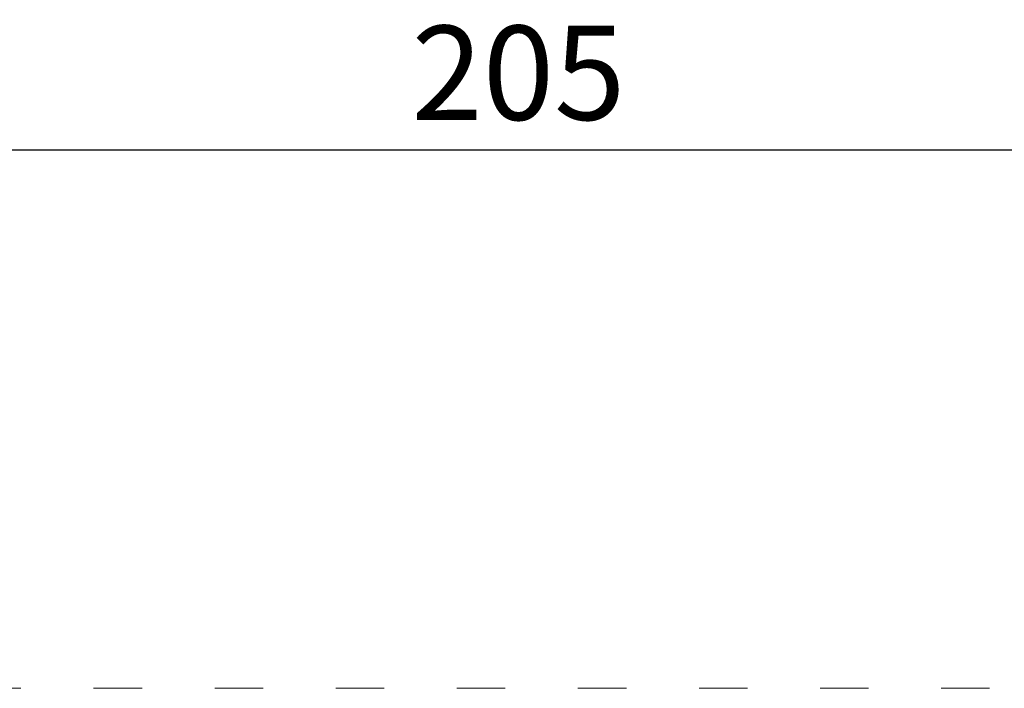
# Model space of a CAD drawing. Units: millimetres. Extents: x 1560 to 3888, y 1338 to 2174.
# Drawn here: x 3596 to 3670, y 1899 to 1948 of the extents above; entities that cross this region are included whole.
import ezdxf

# ---------------------------------------------------------------- set-up
doc = ezdxf.new("R2010")
doc.units = ezdxf.units.MM
doc.linetypes.add('ACAD_ISO03W100', pattern=[30, 12, -18])
doc.linetypes.add('JIS_02_4.0', pattern=[5.5, 4, -1.5])
doc.layers.get('Defpoints').update_dxf_attribs({"color": 250})
doc.layers.add('1-02 wid cienki', color=8, linetype='Continuous', lineweight=5)
doc.layers.add('ProfileEdges_Nr_Pióra__7', color=7, linetype='Continuous', lineweight=18)
doc.styles.add('1-25', font='arial-narrow_[pl.allfont.net].ttf', dxfattribs={"height": 7})
doc.dimstyles.new('1-25', dxfattribs={"dimtxt": 7, "dimasz": 0.2, "dimexe": 2, "dimexo": 5, "dimgap": 1.25, "dimtad": 1, "dimdec": 0, "dimrnd": 0.5, "dimtxsty": '1-25', "dimblk": 'BG dim mark', "dimcen": 0, "dimclrd": 256, "dimclre": 8, "dimclrt": 11, "dimadec": 0, "dimazin": 0, "dimtfac": 1, "dimtdec": 0, "dimtix": 1, "dimtmove": 1, "dimatfit": 3, "dimfxl": 0.5, "dimtfill": 1, "dimarcsym": 0})

# ---------------------------------------------------------------- blocks, each defined once
blk = doc.blocks.new('BG dim mark')
for p, q in [((0, -10), (0, 10)), ((10, 0), (-10, 0))]:
    blk.add_line(p, q)
at = {"color": 0, "linetype": 'ByBlock', "const_width": 1.5}
blk.add_lwpolyline([(5, 5), (-5, -5)], dxfattribs=at)
blk = doc.blocks.new('*D21')
at = {"layer": 'Defpoints', "color": 0, "transparency": 16777216}
for p in [(-228.066, -18.921), (-22.911, -18.921), (-22.911, -28.921)]:
    blk.add_point(p, dxfattribs=at)
at = {"layer": 'ProfileEdges_Nr_Pióra__7', "color": 8, "linetype": 'JIS_02_4.0', "lineweight": -2, "transparency": 16777216}
for p, q in [((-228.066, -28.421), (-228.066, -30.921)), ((-22.911, -28.421), (-22.911, -30.921))]:
    blk.add_line(p, q, dxfattribs=at)
at = {"layer": 'ProfileEdges_Nr_Pióra__7', "lineweight": -2, "transparency": 16777216}
blk.add_line((-227.866, -28.921), (-23.111, -28.921), dxfattribs=at)
at = {"layer": 'ProfileEdges_Nr_Pióra__7', "lineweight": -2, "transparency": 16777216, "xscale": 0.2, "yscale": 0.2, "zscale": 0.2, "rotation": 180}
blk.add_blockref('BG dim mark', (-228.066, -28.921), dxfattribs=at)
at = {"layer": 'ProfileEdges_Nr_Pióra__7', "lineweight": -2, "transparency": 16777216, "xscale": 0.2, "yscale": 0.2, "zscale": 0.2}
blk.add_blockref('BG dim mark', (-22.911, -28.921), dxfattribs=at)
at = {"layer": 'ProfileEdges_Nr_Pióra__7', "color": 11, "transparency": 16777216, "insert": (-125.488, -24.097), "char_height": 7, "attachment_point": 5, "style": '1-25', "bg_fill": 3, "box_fill_scale": 1.1, "bg_fill_color": 256, "bg_fill_true_color": 13158600, "bg_fill_transparency": 0}
blk.add_mtext('205', dxfattribs=at)
blk = doc.blocks.new('*U15')
at = {"layer": '1-02 wid cienki', "linetype": 'ACAD_ISO03W100', "ltscale": 0.3}
blk.add_lwpolyline([(-238.066, -68.921), (-12.911, -68.921, 0.414214), (27.089, -28.921), (27.089, 64.433, 0.414214), (-12.911, 104.433), (-238.066, 104.433, 0.414214), (-278.066, 64.433), (-278.066, -28.921, 0.414214)], format="xyb", close=True, dxfattribs=at)
at = {"layer": 'ProfileEdges_Nr_Pióra__7'}
dim = blk.add_linear_dim(base=(-22.911, -28.921), p1=(-228.066, -18.921), p2=(-22.911, -18.921), dimstyle='1-25', override={"dimfxlon": 1}, dxfattribs=at)
dim.commit()
dim.dimension.update_dxf_attribs({"geometry": '*D21', "text_midpoint": (-125.488, -24.097)})

msp = doc.modelspace()

# ---------------------------------------------------------------- block references
msp.add_blockref('*U15', (3759.005, 1967.52))

doc.saveas('drawing.dxf')
